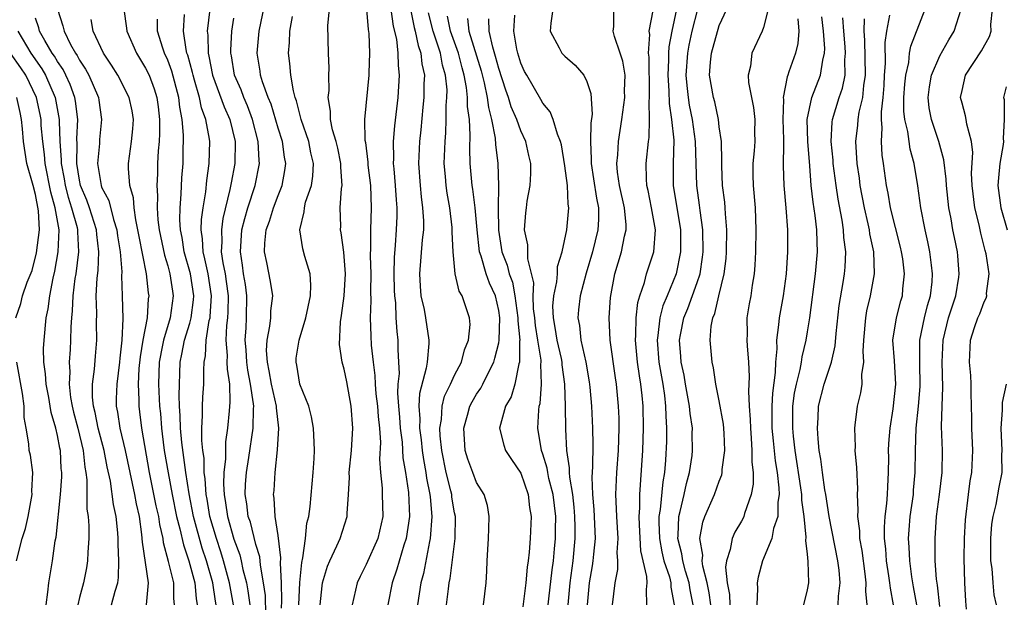
# Model space of a CAD drawing. Units: inches. Extents: x 2616000 to 2619000, y 1482000 to 1485000.
# Drawn here: x 2616154 to 2616243, y 1483119 to 1483172 of the extents above; entities that cross this region are included whole.
import ezdxf

# ---------------------------------------------------------------- set-up
doc = ezdxf.new("R2010")
doc.units = ezdxf.units.IN
doc.header["$MEASUREMENT"] = 0
doc.layers.add('LD26161482_2ft', color=190, linetype='Continuous')

msp = doc.modelspace()

# ---------------------------------------------------------------- linework, layer by layer
at = {"layer": 'LD26161482_2ft'}
for points, elevation in [([(2616186.964, 1483175), (2616187.447, 1483171.447), (2616187.725, 1483170.275), (2616187.86, 1483169), (2616187.881, 1483167.881), (2616187.983, 1483167), (2616187.863, 1483165), (2616187.568, 1483162.432), (2616187.442, 1483161), (2616187.467, 1483159.467), (2616187.45, 1483159), (2616187.482, 1483158.518), (2616187.632, 1483157), (2616187.706, 1483155.706), (2616187.768, 1483155), (2616187.761, 1483154.239), (2616187.701, 1483153), (2616187.609, 1483151.609), (2616187.514, 1483150.486), (2616187.501, 1483149), (2616187.535, 1483147.535), (2616187.555, 1483147), (2616187.634, 1483146.367), (2616187.692, 1483145), (2616187.779, 1483143.779), (2616187.874, 1483143), (2616187.869, 1483142.131), (2616187.934, 1483141), (2616187.967, 1483139.967), (2616187.87, 1483139), (2616187.826, 1483138.174), (2616187.906, 1483137), (2616188.006, 1483136.006), (2616188.078, 1483135), (2616188.242, 1483133.758), (2616188.319, 1483132.318), (2616188.548, 1483131), (2616188.833, 1483129.167), (2616188.927, 1483127), (2616188.611, 1483125), (2616188.415, 1483124.415), (2616187.775, 1483122.225), (2616187.337, 1483121), (2616186.959, 1483119)], 8746), ([(2616177.316, 1483118.684), (2616177.345, 1483119.345), (2616177.299, 1483121), (2616177.211, 1483122.788), (2616177.252, 1483123.252), (2616177, 1483125.296), (2616176.751, 1483127), (2616176.661, 1483128.661), (2616176.601, 1483129), (2616176.637, 1483129.363), (2616176.737, 1483131), (2616176.951, 1483133.049), (2616177.061, 1483135), (2616176.867, 1483136.867), (2616176.869, 1483137), (2616176.421, 1483139), (2616176.209, 1483140.209), (2616176.035, 1483141), (2616175.957, 1483142.043), (2616176.006, 1483143), (2616176.26, 1483144.26), (2616176.335, 1483145), (2616176.357, 1483145.643), (2616176.515, 1483147), (2616176.32, 1483148.32), (2616175.98, 1483150.02), (2616175.766, 1483151), (2616175.789, 1483151.789), (2616175.931, 1483153), (2616176.222, 1483153.778), (2616176.585, 1483155), (2616177, 1483156.099), (2616177.365, 1483157), (2616177.624, 1483158.376), (2616177.712, 1483159), (2616177.589, 1483159.589), (2616177.394, 1483161), (2616177, 1483162.222), (2616176.369, 1483164.369), (2616176.106, 1483165), (2616175.583, 1483166.417), (2616175.42, 1483167), (2616175.377, 1483167.377), (2616175.101, 1483169), (2616175.291, 1483171), (2616175.927, 1483174.073)], 8754), ([(2616157.013, 1483173), (2616157.496, 1483171.496), (2616157.603, 1483171), (2616158.199, 1483169.801), (2616158.643, 1483169), (2616158.789, 1483168.789), (2616159, 1483168.378), (2616159.561, 1483167.561), (2616159.851, 1483167), (2616160.712, 1483165), (2616160.75, 1483164.751), (2616161.011, 1483163), (2616160.824, 1483161.176), (2616160.809, 1483160.809), (2616160.635, 1483159), (2616160.953, 1483157), (2616161, 1483156.872), (2616161.651, 1483155.651), (2616162.077, 1483153.923), (2616162.396, 1483153), (2616162.462, 1483152.462), (2616162.695, 1483151), (2616162.828, 1483149.172), (2616162.809, 1483148.81), (2616162.882, 1483147), (2616162.932, 1483144.932), (2616162.846, 1483143), (2616162.648, 1483141.352), (2616162.62, 1483141), (2616162.372, 1483139), (2616162.338, 1483137.662), (2616162.338, 1483137), (2616162.46, 1483136.46), (2616162.663, 1483135), (2616163.137, 1483133), (2616163.987, 1483129), (2616164.139, 1483128.139), (2616164.397, 1483127), (2616164.629, 1483125.371), (2616164.672, 1483124.672), (2616165.223, 1483121), (2616165.057, 1483119)], 8768), ([(2616163.023, 1483173), (2616163.268, 1483171.268), (2616163.29, 1483171), (2616164.167, 1483169), (2616165, 1483167.652), (2616165.313, 1483167), (2616165.777, 1483165.777), (2616166.02, 1483165), (2616166.138, 1483164.137), (2616166.266, 1483163), (2616166.264, 1483161.736), (2616166.225, 1483161), (2616166.143, 1483160.143), (2616166.087, 1483159), (2616166.072, 1483158.072), (2616166.015, 1483157), (2616166.077, 1483156.077), (2616166.047, 1483155), (2616166.113, 1483153.887), (2616166.222, 1483153), (2616166.695, 1483150.695), (2616167, 1483149.738), (2616167.205, 1483149), (2616167.422, 1483147.422), (2616167.501, 1483147), (2616167.211, 1483145), (2616166.611, 1483143), (2616166.536, 1483142.536), (2616166.232, 1483141), (2616166.171, 1483139), (2616166.266, 1483137), (2616166.332, 1483136.332), (2616166.427, 1483135), (2616166.504, 1483134.504), (2616166.692, 1483133), (2616167.037, 1483130.963), (2616167.399, 1483129), (2616167.807, 1483127), (2616168.107, 1483125.893), (2616168.423, 1483124.423), (2616168.919, 1483123), (2616169.456, 1483121), (2616169.566, 1483119.565), (2616169.662, 1483119)], 8764), ([(2616170.809, 1483173), (2616170.588, 1483171), (2616170.638, 1483170.638), (2616170.657, 1483169), (2616170.733, 1483168.733), (2616171.071, 1483167), (2616172.129, 1483164.129), (2616172.642, 1483163), (2616173.116, 1483161), (2616173.088, 1483159), (2616172.739, 1483157.262), (2616172.638, 1483156.638), (2616171.986, 1483154.014), (2616171.867, 1483153), (2616171.909, 1483151.908), (2616171.859, 1483151), (2616171.996, 1483150.004), (2616172.193, 1483149), (2616172.301, 1483148.301), (2616172.47, 1483147), (2616172.455, 1483145.544), (2616172.42, 1483145), (2616172.329, 1483144.329), (2616172.275, 1483143), (2616172.395, 1483141.605), (2616172.373, 1483141), (2616172.375, 1483140.375), (2616172.591, 1483139), (2616172.636, 1483137.365), (2616172.573, 1483136.573), (2616172.413, 1483135), (2616172.231, 1483133.769), (2616172.247, 1483132.247), (2616172.098, 1483131), (2616172.053, 1483129.947), (2616172.105, 1483129), (2616172.247, 1483128.247), (2616172.417, 1483127), (2616173, 1483124.956), (2616173.53, 1483123.53), (2616173.656, 1483123), (2616173.813, 1483122.187), (2616174.13, 1483121), (2616174.267, 1483120.267), (2616174.429, 1483119)], 8758), ([(2616180.816, 1483119), (2616181, 1483120.717), (2616181.045, 1483121), (2616181.491, 1483122.509), (2616181.698, 1483123), (2616182.341, 1483124.341), (2616182.62, 1483125), (2616183.263, 1483127), (2616183.262, 1483127.262), (2616183.397, 1483129), (2616183.47, 1483130.53), (2616183.456, 1483131), (2616183.661, 1483133), (2616183.785, 1483135), (2616183.616, 1483137), (2616183.221, 1483139.221), (2616183, 1483140.365), (2616182.827, 1483141), (2616182.585, 1483142.585), (2616182.664, 1483144.664), (2616182.763, 1483145.238), (2616182.993, 1483147), (2616183.111, 1483149), (2616182.977, 1483150.977), (2616182.73, 1483152.73), (2616182.669, 1483153), (2616182.677, 1483153.323), (2616182.642, 1483155), (2616182.745, 1483156.745), (2616182.798, 1483157), (2616182.682, 1483158.682), (2616182.699, 1483159), (2616182.407, 1483160.407), (2616182.266, 1483161), (2616181.945, 1483162.054), (2616181.758, 1483163), (2616181.764, 1483163.763), (2616181.555, 1483165), (2616181.623, 1483165.623), (2616181.607, 1483167), (2616181.633, 1483167.633), (2616181.578, 1483169), (2616181.508, 1483171.509), (2616181.67, 1483173)], 8750), ([(2616185.014, 1483173), (2616185.162, 1483171.163), (2616185.218, 1483170.782), (2616185.286, 1483169), (2616185.227, 1483167.227), (2616185.233, 1483167), (2616184.835, 1483163), (2616184.873, 1483161.127), (2616184.915, 1483160.915), (2616185.134, 1483159.135), (2616185.152, 1483158.847), (2616185.37, 1483157), (2616185.445, 1483155), (2616185.379, 1483153), (2616185.387, 1483151.387), (2616185.36, 1483150.64), (2616185.413, 1483149), (2616185.391, 1483147.391), (2616185.416, 1483146.584), (2616185.35, 1483145), (2616185.397, 1483143.397), (2616185.452, 1483142.548), (2616185.618, 1483141), (2616185.787, 1483139.787), (2616185.809, 1483139), (2616185.879, 1483138.121), (2616186.017, 1483137), (2616186.078, 1483136.078), (2616186.203, 1483135), (2616186.286, 1483133.714), (2616186.201, 1483132.201), (2616186.278, 1483131), (2616186.433, 1483129.567), (2616186.449, 1483129), (2616186.49, 1483127), (2616186.031, 1483125), (2616185, 1483122.662), (2616184.438, 1483121.561), (2616184.177, 1483121), (2616183.732, 1483119)], 8748), ([(2616189.018, 1483173), (2616189.342, 1483171.342), (2616189.429, 1483171), (2616189.687, 1483169.687), (2616189.949, 1483169), (2616190.034, 1483168.034), (2616190.267, 1483167), (2616190.227, 1483166.227), (2616190.213, 1483165), (2616190.113, 1483164.113), (2616189.937, 1483162.063), (2616189.824, 1483161), (2616189.742, 1483159), (2616189.876, 1483157), (2616189.968, 1483155.968), (2616190.104, 1483155), (2616190.179, 1483153.821), (2616190.171, 1483153), (2616190.07, 1483152.07), (2616189.828, 1483149), (2616189.88, 1483147.88), (2616189.958, 1483147), (2616190.236, 1483145.764), (2616190.369, 1483145), (2616190.675, 1483143), (2616190.673, 1483142.673), (2616190.514, 1483141), (2616190.436, 1483140.436), (2616189.835, 1483138.165), (2616189.775, 1483137), (2616189.867, 1483135.868), (2616189.829, 1483135), (2616189.966, 1483133.966), (2616190.065, 1483133), (2616190.18, 1483132.18), (2616190.402, 1483131), (2616190.471, 1483130.471), (2616190.768, 1483129), (2616190.776, 1483128.776), (2616190.95, 1483127), (2616190.802, 1483125), (2616190.735, 1483124.735), (2616190.175, 1483121.825), (2616189.943, 1483121), (2616189.634, 1483119)], 8744), ([(2616192.279, 1483119), (2616192.442, 1483120.442), (2616192.524, 1483121), (2616192.611, 1483121.39), (2616193.042, 1483125), (2616193.073, 1483127), (2616193, 1483127.346), (2616192.768, 1483128.768), (2616192.745, 1483129), (2616192.677, 1483129.324), (2616192.243, 1483131), (2616191.834, 1483133), (2616191.688, 1483134.312), (2616191.655, 1483135), (2616191.804, 1483135.805), (2616191.873, 1483137), (2616192.1, 1483137.9), (2616192.639, 1483139), (2616193, 1483139.803), (2616193.62, 1483141), (2616193.895, 1483142.105), (2616194.258, 1483143), (2616194.401, 1483144.401), (2616194.363, 1483145), (2616193.695, 1483147), (2616193.422, 1483147.422), (2616193.045, 1483149), (2616192.862, 1483151), (2616192.783, 1483152.783), (2616192.798, 1483153), (2616192.783, 1483153.217), (2616192.571, 1483155), (2616192.328, 1483156.328), (2616192.235, 1483157), (2616192.179, 1483157.821), (2616192.072, 1483159), (2616192.139, 1483161), (2616192.204, 1483161.796), (2616192.251, 1483163), (2616192.25, 1483164.25), (2616192.309, 1483165), (2616192.317, 1483165.683), (2616192.188, 1483167), (2616191.917, 1483167.917), (2616191.731, 1483169), (2616191.071, 1483171), (2616190.653, 1483172.653)], 8742), ([(2616201.904, 1483173), (2616201.72, 1483171.72), (2616201.672, 1483171), (2616202.498, 1483169.502), (2616202.735, 1483169), (2616203, 1483168.72), (2616203.92, 1483167.92), (2616204.733, 1483167), (2616205, 1483166.443), (2616205.355, 1483165.355), (2616205.466, 1483163.466), (2616205.352, 1483162.648), (2616205.328, 1483161), (2616205.392, 1483159.392), (2616205.374, 1483159), (2616205.604, 1483157.604), (2616205.863, 1483155.863), (2616206.051, 1483155), (2616206.061, 1483153.939), (2616206.003, 1483153), (2616205.491, 1483151), (2616204.931, 1483149.069), (2616204.396, 1483147), (2616204.246, 1483145.754), (2616204.173, 1483145), (2616204.324, 1483144.324), (2616204.461, 1483143), (2616204.908, 1483141), (2616205.21, 1483139.21), (2616205.267, 1483138.733), (2616205.42, 1483137), (2616205.517, 1483135), (2616205.524, 1483133.524), (2616205.492, 1483131.492), (2616205.43, 1483130.57), (2616205.5, 1483129), (2616205.633, 1483127.633), (2616205.744, 1483125), (2616205.582, 1483123.582), (2616205.541, 1483123), (2616205.476, 1483122.523), (2616205.198, 1483121), (2616205.024, 1483119)], 8732), ([(2616207.316, 1483119), (2616207.56, 1483121), (2616207.794, 1483122.206), (2616207.787, 1483123), (2616207.728, 1483123.728), (2616207.82, 1483125), (2616207.697, 1483127), (2616207.694, 1483127.694), (2616207.609, 1483129), (2616207.715, 1483131), (2616207.872, 1483133), (2616207.929, 1483135), (2616207.917, 1483135.917), (2616207.867, 1483137), (2616207.675, 1483139), (2616207.578, 1483139.578), (2616207.106, 1483143), (2616207.018, 1483145), (2616207.145, 1483146.855), (2616207.524, 1483149), (2616208.128, 1483151), (2616208.403, 1483152.403), (2616208.557, 1483153), (2616208.552, 1483153.448), (2616208.401, 1483155), (2616207.961, 1483157), (2616207.778, 1483158.222), (2616207.716, 1483159), (2616207.799, 1483159.799), (2616207.863, 1483161), (2616208.172, 1483163), (2616208.429, 1483165), (2616208.407, 1483165.593), (2616208.455, 1483167), (2616208.266, 1483168.266), (2616208.023, 1483169), (2616207.491, 1483170.509), (2616207.387, 1483171), (2616207.435, 1483171.435), (2616207.424, 1483173)], 8730), ([(2616210.437, 1483119), (2616210.388, 1483120.388), (2616210.448, 1483121), (2616210.443, 1483121.557), (2616209.888, 1483123.888), (2616209.752, 1483126.248), (2616209.721, 1483127), (2616209.789, 1483127.789), (2616209.785, 1483129), (2616209.869, 1483129.869), (2616210.054, 1483133), (2616210.124, 1483135), (2616210.099, 1483137), (2616210.012, 1483137.988), (2616209.897, 1483139), (2616209.758, 1483139.758), (2616209.588, 1483141), (2616209.394, 1483143), (2616209.44, 1483143.439), (2616209.462, 1483145), (2616209.61, 1483146.39), (2616209.8, 1483147), (2616210.227, 1483148.227), (2616210.41, 1483149), (2616211.064, 1483151), (2616211.202, 1483153), (2616210.861, 1483155), (2616210.545, 1483156.545), (2616210.436, 1483157), (2616210.387, 1483157.613), (2616210.371, 1483159), (2616210.587, 1483161), (2616210.643, 1483161.357), (2616210.682, 1483163), (2616210.629, 1483164.629), (2616210.667, 1483165), (2616210.675, 1483165.325), (2616210.634, 1483168.634), (2616210.592, 1483169), (2616210.69, 1483170.69), (2616210.648, 1483171), (2616211, 1483172.861)], 8728), ([(2616213.119, 1483173), (2616212.685, 1483171), (2616212.424, 1483169.576), (2616212.398, 1483169), (2616212.402, 1483168.402), (2616212.325, 1483167), (2616212.418, 1483165.582), (2616212.44, 1483164.44), (2616212.68, 1483163), (2616212.87, 1483161.13), (2616212.803, 1483159), (2616212.812, 1483157), (2616213.472, 1483153), (2616213.491, 1483151), (2616213.09, 1483149), (2616212.265, 1483147), (2616211.885, 1483146.116), (2616211.599, 1483145), (2616211.426, 1483143.426), (2616211.353, 1483143), (2616211.526, 1483141), (2616211.876, 1483139), (2616212.024, 1483137.976), (2616212.132, 1483137), (2616212.143, 1483136.142), (2616212.214, 1483135), (2616212.202, 1483133.798), (2616212.123, 1483132.123), (2616212.025, 1483131), (2616211.866, 1483130.134), (2616211.64, 1483127.64), (2616211.528, 1483127), (2616211.518, 1483126.482), (2616211.572, 1483125), (2616211.793, 1483123.793), (2616211.983, 1483123), (2616212.472, 1483121.528), (2616212.592, 1483121), (2616212.6, 1483120.6), (2616212.913, 1483119)], 8726), ([(2616214.64, 1483119), (2616214.363, 1483120.363), (2616214.277, 1483121), (2616213.95, 1483122.05), (2616213.688, 1483123), (2616213.615, 1483123.616), (2616213.246, 1483125), (2616213.283, 1483125.283), (2616213.323, 1483127), (2616213.454, 1483127.454), (2616213.814, 1483129), (2616214.015, 1483129.985), (2616214.311, 1483131), (2616214.533, 1483132.533), (2616214.584, 1483133), (2616214.553, 1483134.553), (2616214.558, 1483135), (2616214.354, 1483136.354), (2616214.309, 1483137), (2616213.943, 1483139), (2616213.811, 1483139.811), (2616213.542, 1483141), (2616213.514, 1483141.514), (2616213.388, 1483143), (2616213.471, 1483143.471), (2616213.789, 1483145), (2616214.152, 1483145.848), (2616215, 1483148.228), (2616215.253, 1483149), (2616215.488, 1483150.512), (2616215.533, 1483151), (2616215.502, 1483153), (2616215.259, 1483154.741), (2616215.217, 1483155.217), (2616214.957, 1483157), (2616214.851, 1483161), (2616214.571, 1483163), (2616214.301, 1483164.301), (2616214.193, 1483165), (2616214.076, 1483166.076), (2616214.01, 1483167), (2616214.142, 1483169), (2616214.265, 1483169.736), (2616214.546, 1483171), (2616215.04, 1483173)], 8724), ([(2616216.23, 1483119), (2616216.081, 1483120.081), (2616215.902, 1483121), (2616215.501, 1483122.499), (2616215.454, 1483123), (2616215.505, 1483123.505), (2616215.225, 1483125), (2616215.495, 1483126.505), (2616215.691, 1483127), (2616216.571, 1483129), (2616217, 1483130.215), (2616217.22, 1483130.78), (2616217.262, 1483131), (2616217.269, 1483131.269), (2616217.51, 1483133), (2616217.449, 1483134.551), (2616217.385, 1483135.386), (2616217, 1483137.48), (2616216.684, 1483139), (2616216.484, 1483140.484), (2616216.356, 1483141), (2616216.184, 1483143), (2616216.264, 1483144.264), (2616216.417, 1483145), (2616216.601, 1483145.399), (2616216.949, 1483147), (2616217.453, 1483149), (2616217.615, 1483150.385), (2616217.652, 1483151), (2616217.67, 1483153), (2616217.549, 1483154.451), (2616217.531, 1483155), (2616217.49, 1483155.49), (2616217.301, 1483157), (2616217.218, 1483158.782), (2616217.227, 1483159.227), (2616217.188, 1483161), (2616217, 1483162.333), (2616216.922, 1483163), (2616216.582, 1483164.582), (2616216.461, 1483165), (2616216.123, 1483167), (2616216.198, 1483168.198), (2616216.28, 1483169), (2616217, 1483171.517), (2616217.674, 1483173)], 8722), ([(2616221.423, 1483173), (2616221, 1483171.339), (2616220.875, 1483171), (2616219.947, 1483169), (2616219.821, 1483167.821), (2616219.627, 1483167), (2616219.66, 1483166.34), (2616220.088, 1483164.088), (2616220.208, 1483163), (2616220.195, 1483161.805), (2616220.21, 1483161), (2616220.157, 1483160.157), (2616220.05, 1483159), (2616220.045, 1483157.955), (2616220.062, 1483157), (2616220.24, 1483155), (2616220.316, 1483153), (2616220.277, 1483151), (2616220.224, 1483149.776), (2616220.167, 1483149), (2616219.989, 1483147.989), (2616219.843, 1483147), (2616219.709, 1483146.291), (2616219.509, 1483145), (2616219.535, 1483143.535), (2616219.507, 1483143), (2616219.518, 1483142.482), (2616219.64, 1483141), (2616219.705, 1483139.705), (2616219.684, 1483139), (2616219.645, 1483138.355), (2616219.713, 1483137), (2616219.801, 1483135.801), (2616219.814, 1483135), (2616219.902, 1483134.098), (2616219.96, 1483133), (2616219.941, 1483131.941), (2616220.059, 1483131), (2616220.066, 1483129.934), (2616219.896, 1483129), (2616219.289, 1483127.289), (2616219.217, 1483127), (2616219.151, 1483126.849), (2616219, 1483126.579), (2616218.421, 1483125.579), (2616218.171, 1483125), (2616217.999, 1483123.999), (2616217.655, 1483123), (2616217.574, 1483122.426), (2616217.715, 1483121), (2616217.921, 1483119.921), (2616217.968, 1483119)], 8720), ([(2616234.912, 1483119), (2616234.614, 1483120.614), (2616234.465, 1483121.535), (2616234.268, 1483123), (2616234.221, 1483124.221), (2616234.16, 1483125), (2616234.21, 1483125.79), (2616234.313, 1483127), (2616234.59, 1483129), (2616234.611, 1483129.389), (2616234.756, 1483131), (2616234.778, 1483133), (2616234.839, 1483135), (2616235.042, 1483137), (2616235.2, 1483138.8), (2616235.17, 1483141), (2616235.184, 1483143), (2616235.59, 1483145), (2616235.87, 1483146.13), (2616236.15, 1483147), (2616236.29, 1483148.29), (2616236.335, 1483149), (2616236.22, 1483149.78), (2616236.077, 1483151), (2616235.901, 1483151.901), (2616235.653, 1483153), (2616235.267, 1483155), (2616234.993, 1483156.993), (2616234.675, 1483159), (2616234.304, 1483160.304), (2616234.197, 1483161), (2616234.08, 1483161.92), (2616233.811, 1483163), (2616233.736, 1483163.736), (2616233.736, 1483165), (2616233.808, 1483166.192), (2616233.894, 1483167), (2616234.169, 1483168.169), (2616234.255, 1483169), (2616234.361, 1483169.638), (2616235.656, 1483173)], 8708), ([(2616237, 1483118.837), (2616236.775, 1483120.775), (2616236.687, 1483121.313), (2616236.575, 1483123), (2616236.572, 1483124.573), (2616236.553, 1483125), (2616236.702, 1483127), (2616236.968, 1483129), (2616237.21, 1483131), (2616237.243, 1483133), (2616237.154, 1483135.155), (2616237.192, 1483137), (2616237.266, 1483138.734), (2616237.202, 1483141), (2616237.279, 1483143), (2616237.79, 1483145), (2616238.076, 1483145.924), (2616238.442, 1483147), (2616238.715, 1483148.715), (2616238.747, 1483149), (2616238.625, 1483150.625), (2616238.581, 1483151), (2616238.308, 1483152.308), (2616238.176, 1483153), (2616238.013, 1483153.987), (2616237.811, 1483155), (2616237.59, 1483157), (2616237.569, 1483157.569), (2616237.349, 1483159.349), (2616236.888, 1483161), (2616236.22, 1483163), (2616236.037, 1483164.037), (2616235.926, 1483165), (2616236.047, 1483165.953), (2616236.239, 1483167), (2616237, 1483168.766), (2616237.794, 1483170.206), (2616238.276, 1483171), (2616238.937, 1483173)], 8706), ([(2616239.404, 1483118.596), (2616239.339, 1483119.339), (2616239.249, 1483121), (2616239.209, 1483123.208), (2616239.236, 1483125), (2616239.307, 1483126.693), (2616239.584, 1483129), (2616239.752, 1483130.248), (2616239.885, 1483131), (2616239.969, 1483133), (2616239.881, 1483135), (2616239.893, 1483135.892), (2616239.828, 1483138.172), (2616239.838, 1483139), (2616239.794, 1483139.793), (2616239.684, 1483141), (2616239.762, 1483143), (2616240.129, 1483144.128), (2616240.434, 1483145), (2616240.614, 1483145.386), (2616241, 1483146.477), (2616241.202, 1483146.798), (2616241.258, 1483147), (2616241.23, 1483147.23), (2616241.471, 1483149), (2616241.197, 1483150.803), (2616241.106, 1483151.106), (2616240.698, 1483152.699), (2616240.542, 1483153.458), (2616240.154, 1483155), (2616239.917, 1483157), (2616239.876, 1483158.124), (2616239.992, 1483159.992), (2616239.87, 1483161), (2616239.431, 1483162.569), (2616239.379, 1483163), (2616239.321, 1483163.322), (2616239, 1483164.465), (2616238.876, 1483165), (2616239, 1483165.621), (2616239.322, 1483167), (2616240.774, 1483169.226), (2616241.492, 1483170.508), (2616241.646, 1483171), (2616241.61, 1483171.61), (2616241.758, 1483173)], 8704), ([(2616161.917, 1483119), (2616162.232, 1483120.232), (2616162.464, 1483121), (2616162.539, 1483121.461), (2616162.553, 1483123), (2616162.493, 1483124.493), (2616162.508, 1483125), (2616162.469, 1483125.531), (2616162.321, 1483127), (2616162.079, 1483128.079), (2616161.8, 1483130.2), (2616161.508, 1483131.508), (2616161.237, 1483133), (2616160.707, 1483135), (2616160.427, 1483136.427), (2616160.273, 1483137), (2616160.186, 1483137.813), (2616160.186, 1483139), (2616160.369, 1483140.369), (2616160.448, 1483141.552), (2616160.579, 1483143), (2616160.547, 1483144.547), (2616160.571, 1483145.43), (2616160.525, 1483147), (2616160.606, 1483148.606), (2616160.696, 1483149.304), (2616160.769, 1483151), (2616160.578, 1483152.577), (2616160.554, 1483153), (2616159.907, 1483155), (2616159.671, 1483155.671), (2616159.104, 1483157), (2616159, 1483157.497), (2616158.759, 1483159), (2616158.795, 1483160.795), (2616158.77, 1483161.23), (2616158.848, 1483163), (2616158.651, 1483164.651), (2616158.586, 1483165), (2616158.164, 1483166.164), (2616157.775, 1483167), (2616157.512, 1483167.512), (2616157, 1483168.252), (2616156.727, 1483168.727), (2616156.533, 1483169), (2616155.86, 1483170.14), (2616155.387, 1483171), (2616155.308, 1483171.307), (2616155, 1483172.184)], 8770), ([(2616167.615, 1483119), (2616167.558, 1483119.558), (2616167.54, 1483121), (2616167.084, 1483122.916), (2616166.619, 1483124.619), (2616166.572, 1483125), (2616166.27, 1483126.27), (2616166.179, 1483127), (2616165.964, 1483127.964), (2616165.355, 1483131), (2616164.644, 1483135), (2616164.48, 1483136.48), (2616164.405, 1483137), (2616164.419, 1483137.581), (2616164.356, 1483139), (2616164.42, 1483140.42), (2616164.524, 1483141.476), (2616164.782, 1483143), (2616165.159, 1483145), (2616165.267, 1483146.733), (2616165.312, 1483147), (2616165.267, 1483147.267), (2616165.09, 1483149), (2616164.398, 1483152.398), (2616164.303, 1483153), (2616164.098, 1483153.902), (2616163.948, 1483155), (2616163.891, 1483155.891), (2616163.577, 1483157), (2616163.44, 1483158.56), (2616163.449, 1483159), (2616163.729, 1483161), (2616163.844, 1483162.157), (2616163.897, 1483163), (2616163.766, 1483163.765), (2616163.5, 1483165), (2616162.472, 1483167), (2616161.913, 1483167.913), (2616161.185, 1483169), (2616160.233, 1483171), (2616160.045, 1483172.045)], 8766), ([(2616171.398, 1483119), (2616171.334, 1483119.334), (2616171.095, 1483121), (2616170.513, 1483123), (2616170.13, 1483124.13), (2616169.346, 1483127), (2616168.942, 1483129.058), (2616168.65, 1483131), (2616168.282, 1483133.718), (2616168.157, 1483135), (2616168.14, 1483136.14), (2616168.076, 1483137), (2616168.025, 1483137.975), (2616168.127, 1483141), (2616168.291, 1483141.709), (2616168.523, 1483143), (2616169, 1483144.544), (2616169.124, 1483145), (2616169.348, 1483146.652), (2616169.371, 1483147), (2616169.062, 1483149), (2616168.485, 1483151), (2616168.296, 1483152.296), (2616168.148, 1483153), (2616168.097, 1483153.903), (2616168.122, 1483155), (2616168.23, 1483156.23), (2616168.291, 1483157.709), (2616168.394, 1483159), (2616168.411, 1483160.411), (2616168.439, 1483161), (2616168.44, 1483161.56), (2616168.315, 1483163), (2616168.099, 1483164.099), (2616168.011, 1483165), (2616167.374, 1483167.374), (2616167, 1483168.361), (2616166.708, 1483169), (2616166.552, 1483169.448), (2616166.078, 1483171), (2616166.074, 1483172.074)], 8762), ([(2616172.965, 1483119), (2616172.651, 1483120.651), (2616172.601, 1483121), (2616172.06, 1483123), (2616171.814, 1483123.814), (2616171.415, 1483125), (2616170.827, 1483127), (2616170.566, 1483128.566), (2616170.479, 1483129), (2616170.408, 1483130.408), (2616170.316, 1483131), (2616170.298, 1483132.298), (2616170.191, 1483133), (2616170.093, 1483133.907), (2616170.089, 1483135), (2616170.16, 1483136.16), (2616170.143, 1483137), (2616170.17, 1483137.83), (2616170.264, 1483139), (2616170.26, 1483140.26), (2616170.299, 1483141), (2616170.422, 1483141.578), (2616170.472, 1483143), (2616170.77, 1483144.77), (2616170.833, 1483145), (2616170.853, 1483145.147), (2616170.977, 1483147), (2616170.655, 1483149), (2616170.373, 1483150.373), (2616170.204, 1483151), (2616170.163, 1483152.163), (2616170.039, 1483153), (2616170.058, 1483153.942), (2616170.201, 1483155), (2616170.442, 1483156.442), (2616170.531, 1483157.469), (2616170.766, 1483159), (2616170.817, 1483161), (2616170.795, 1483161.205), (2616170.451, 1483163), (2616170.048, 1483164.048), (2616169.873, 1483165), (2616169.435, 1483166.565), (2616169.294, 1483167), (2616169.247, 1483167.247), (2616168.81, 1483168.81), (2616168.738, 1483169), (2616168.657, 1483169.343), (2616168.419, 1483171), (2616168.523, 1483172.523)], 8760), ([(2616175.899, 1483118.101), (2616175.851, 1483119.851), (2616175.692, 1483121), (2616175.402, 1483122.598), (2616175.348, 1483123.348), (2616175, 1483124.477), (2616174.49, 1483126.49), (2616174.304, 1483127), (2616174.162, 1483128.162), (2616174.008, 1483129), (2616174.056, 1483129.944), (2616174.134, 1483131), (2616174.351, 1483132.351), (2616174.739, 1483135), (2616174.775, 1483136.775), (2616174.795, 1483137), (2616174.789, 1483137.211), (2616174.514, 1483139), (2616174.258, 1483140.258), (2616174.171, 1483141), (2616174.1, 1483142.1), (2616174.023, 1483143), (2616174.099, 1483144.099), (2616174.137, 1483145), (2616174.175, 1483147), (2616174.04, 1483148.04), (2616173.883, 1483149), (2616173.784, 1483149.784), (2616173.586, 1483151), (2616173.732, 1483153), (2616173.976, 1483154.024), (2616174.273, 1483155), (2616174.921, 1483157), (2616175.318, 1483159), (2616175.279, 1483159.28), (2616175.196, 1483161), (2616174.693, 1483163), (2616174.237, 1483164.237), (2616173.899, 1483165), (2616173.668, 1483165.668), (2616173.064, 1483167), (2616172.771, 1483168.771), (2616172.719, 1483169), (2616172.715, 1483169.285), (2616172.823, 1483171), (2616173, 1483172.193)], 8756), ([(2616178.87, 1483119), (2616178.977, 1483121.023), (2616179.151, 1483122.849), (2616179.257, 1483123.257), (2616179.474, 1483125), (2616179.611, 1483126.389), (2616179.788, 1483127), (2616179.924, 1483127.924), (2616180.189, 1483131), (2616180.272, 1483132.272), (2616180.297, 1483133), (2616180.26, 1483133.741), (2616180.224, 1483135), (2616180.036, 1483136.036), (2616179.792, 1483137), (2616178.984, 1483139), (2616178.713, 1483140.713), (2616178.631, 1483141), (2616178.656, 1483141.344), (2616178.9, 1483143), (2616179.53, 1483145), (2616179.935, 1483147), (2616179.984, 1483147.984), (2616179.899, 1483149), (2616179.431, 1483150.569), (2616179.26, 1483151.26), (2616178.983, 1483152.984), (2616179.377, 1483154.623), (2616179.385, 1483155), (2616179.503, 1483155.503), (2616180.019, 1483157), (2616180.15, 1483157.85), (2616180.213, 1483159), (2616179.983, 1483159.983), (2616179.777, 1483161), (2616179.09, 1483163), (2616178.682, 1483164.682), (2616178.566, 1483165), (2616178.401, 1483165.599), (2616178.174, 1483167), (2616178.081, 1483168.081), (2616177.956, 1483169), (2616178.042, 1483169.958), (2616178.075, 1483171), (2616178.316, 1483172.316)], 8752), ([(2616195.627, 1483119), (2616195.863, 1483121), (2616195.936, 1483122.064), (2616195.953, 1483123), (2616196.006, 1483124.006), (2616196.086, 1483125), (2616196.095, 1483125.905), (2616196.15, 1483127), (2616195.988, 1483127.988), (2616195.677, 1483129), (2616195, 1483130.085), (2616194.644, 1483131), (2616194.205, 1483132.205), (2616193.968, 1483133), (2616193.829, 1483135), (2616194.176, 1483136.176), (2616194.388, 1483137), (2616194.59, 1483137.41), (2616195, 1483138.093), (2616195.371, 1483138.629), (2616195.563, 1483139), (2616196.063, 1483140.063), (2616196.548, 1483141), (2616196.657, 1483141.343), (2616197, 1483142.746), (2616197.045, 1483143), (2616197.101, 1483145), (2616197, 1483145.681), (2616196.706, 1483147), (2616196.157, 1483148.157), (2616195.862, 1483149), (2616195.408, 1483150.592), (2616195.26, 1483151), (2616195.038, 1483153), (2616194.877, 1483155), (2616194.667, 1483156.667), (2616194.61, 1483157), (2616194.423, 1483159), (2616194.379, 1483160.379), (2616194.417, 1483161.583), (2616194.343, 1483163), (2616194.186, 1483164.186), (2616194.185, 1483165), (2616194.097, 1483165.903), (2616193.887, 1483167), (2616193.687, 1483167.687), (2616193.351, 1483169), (2616192.637, 1483171), (2616192.358, 1483172.358)], 8740), ([(2616194.161, 1483172.161), (2616194.297, 1483171), (2616195.406, 1483167.406), (2616195.688, 1483166.312), (2616195.963, 1483165), (2616196.069, 1483164.069), (2616196.363, 1483163), (2616196.691, 1483161.309), (2616196.719, 1483160.719), (2616196.915, 1483159), (2616196.973, 1483156.973), (2616196.953, 1483155), (2616196.974, 1483152.974), (2616197.3, 1483151), (2616197.779, 1483149.779), (2616197.962, 1483149), (2616198.243, 1483148.243), (2616198.479, 1483147), (2616198.75, 1483145), (2616198.742, 1483144.742), (2616198.918, 1483143), (2616198.901, 1483142.901), (2616198.896, 1483141), (2616198.84, 1483140.84), (2616198.463, 1483139), (2616198.139, 1483137.861), (2616197.632, 1483137), (2616197.073, 1483135), (2616197.466, 1483133.466), (2616197.618, 1483133), (2616198.157, 1483132.157), (2616199, 1483130.937), (2616199.682, 1483129), (2616199.809, 1483127.809), (2616199.95, 1483127), (2616199.852, 1483125), (2616199.76, 1483123.759), (2616199.67, 1483123), (2616199.575, 1483122.425), (2616199.473, 1483121), (2616199.184, 1483118.816)], 8738), ([(2616201.493, 1483119), (2616201.55, 1483119.55), (2616201.844, 1483122.157), (2616201.964, 1483123), (2616202.069, 1483124.069), (2616202.144, 1483125), (2616202.166, 1483125.834), (2616202.168, 1483127), (2616201.936, 1483129), (2616201.56, 1483130.44), (2616201.449, 1483131), (2616201.394, 1483131.394), (2616201, 1483132.653), (2616200.867, 1483133), (2616200.539, 1483135), (2616200.636, 1483136.636), (2616200.679, 1483137), (2616200.75, 1483137.25), (2616200.886, 1483139), (2616200.81, 1483140.81), (2616200.837, 1483141), (2616200.837, 1483141.163), (2616200.549, 1483143), (2616200.324, 1483144.324), (2616200.269, 1483145), (2616200.171, 1483145.829), (2616200.129, 1483147), (2616200.184, 1483148.184), (2616199.631, 1483150.369), (2616199.636, 1483151.636), (2616199.341, 1483153), (2616199.457, 1483154.543), (2616199.508, 1483155), (2616199.589, 1483155.589), (2616199.849, 1483157), (2616199.913, 1483158.087), (2616199.904, 1483159), (2616199.728, 1483159.728), (2616199.456, 1483161), (2616199, 1483161.968), (2616198.634, 1483163), (2616198.146, 1483164.146), (2616197.892, 1483165), (2616197.653, 1483165.653), (2616197, 1483167.625), (2616196.717, 1483168.717), (2616196.459, 1483169.541), (2616196.144, 1483171), (2616196.123, 1483172.123)], 8736), ([(2616203.297, 1483119), (2616203.319, 1483119.319), (2616203.477, 1483121), (2616203.742, 1483123), (2616203.928, 1483125), (2616203.929, 1483126.071), (2616203.907, 1483127), (2616203.84, 1483127.84), (2616203.71, 1483129), (2616203.442, 1483130.557), (2616203.424, 1483131), (2616203.428, 1483131.429), (2616203.171, 1483133), (2616203.077, 1483134.922), (2616203.07, 1483137), (2616203.006, 1483139), (2616202.753, 1483140.753), (2616202.744, 1483141), (2616202.686, 1483141.314), (2616202.305, 1483143), (2616202.131, 1483144.131), (2616201.96, 1483145), (2616201.916, 1483146.084), (2616201.987, 1483147), (2616202.281, 1483148.28), (2616202.332, 1483149), (2616202.34, 1483149.66), (2616202.758, 1483151), (2616203.18, 1483153), (2616203.373, 1483155), (2616203.309, 1483155.309), (2616203.226, 1483157), (2616203, 1483158.801), (2616202.69, 1483160.69), (2616202.618, 1483161), (2616202.323, 1483161.677), (2616201.942, 1483163), (2616201.679, 1483163.679), (2616201, 1483164.471), (2616200.817, 1483164.817), (2616199.541, 1483167), (2616199.354, 1483167.354), (2616199, 1483168.106), (2616198.728, 1483169), (2616198.641, 1483169.359), (2616198.363, 1483171), (2616198.451, 1483172.451)], 8734), ([(2616224.11, 1483172.11), (2616224.196, 1483171), (2616224.124, 1483169.876), (2616223.901, 1483169), (2616223.317, 1483167.317), (2616223.203, 1483167), (2616223.138, 1483166.862), (2616222.791, 1483165), (2616222.809, 1483164.809), (2616222.772, 1483163), (2616222.828, 1483161.172), (2616222.812, 1483160.812), (2616222.802, 1483158.803), (2616222.836, 1483157), (2616223.025, 1483154.975), (2616223.186, 1483153), (2616223.191, 1483151), (2616223.057, 1483149), (2616222.783, 1483147), (2616222.414, 1483145), (2616222.38, 1483144.38), (2616222.192, 1483143), (2616222.208, 1483142.208), (2616222.081, 1483141), (2616222.054, 1483140.054), (2616221.808, 1483138.192), (2616221.752, 1483137), (2616221.77, 1483135), (2616221.869, 1483133.869), (2616222.056, 1483132.056), (2616222.233, 1483131), (2616222.411, 1483129.589), (2616222.415, 1483129), (2616222.296, 1483128.296), (2616222.302, 1483127), (2616221.921, 1483125.921), (2616221.752, 1483125), (2616220.901, 1483123), (2616220.508, 1483121.493), (2616220.419, 1483121), (2616220.469, 1483120.469), (2616220.389, 1483119)], 8718), ([(2616224.652, 1483119), (2616225, 1483120.351), (2616225.117, 1483121), (2616225.062, 1483122.938), (2616225, 1483123.585), (2616224.837, 1483124.837), (2616224.882, 1483125.118), (2616224.698, 1483127), (2616224.475, 1483128.474), (2616224.473, 1483129), (2616224.398, 1483129.602), (2616223.867, 1483133), (2616223.721, 1483134.279), (2616223.661, 1483135), (2616223.678, 1483137), (2616223.826, 1483138.174), (2616223.985, 1483139), (2616224.338, 1483140.338), (2616224.451, 1483141), (2616224.507, 1483141.493), (2616224.88, 1483143), (2616225, 1483143.741), (2616225.194, 1483145), (2616225.712, 1483149), (2616225.906, 1483151), (2616225.866, 1483151.866), (2616225.852, 1483153), (2616225.695, 1483154.305), (2616225.5, 1483155.5), (2616225.341, 1483157), (2616225.207, 1483158.793), (2616225.011, 1483161), (2616224.963, 1483163), (2616225.383, 1483165), (2616226.17, 1483167), (2616226.381, 1483168.381), (2616226.541, 1483169), (2616226.564, 1483169.436), (2616226.452, 1483171), (2616226.3, 1483172.3)], 8716), ([(2616227.764, 1483119), (2616227.791, 1483119.791), (2616227.945, 1483121), (2616227.851, 1483122.149), (2616227.759, 1483123), (2616226.946, 1483127), (2616226.652, 1483129), (2616226.569, 1483129.432), (2616226.35, 1483131), (2616226.213, 1483132.213), (2616226.064, 1483133), (2616225.953, 1483134.047), (2616225.894, 1483135), (2616225.952, 1483135.952), (2616225.985, 1483137), (2616226.492, 1483139), (2616227.17, 1483141), (2616227.51, 1483142.49), (2616227.591, 1483143.591), (2616227.877, 1483146.123), (2616228.232, 1483148.231), (2616228.337, 1483149), (2616228.396, 1483149.604), (2616228.459, 1483151), (2616228.3, 1483152.301), (2616228.272, 1483153), (2616228.138, 1483153.862), (2616227.766, 1483155.766), (2616227.583, 1483157), (2616227.327, 1483159), (2616227.31, 1483159.31), (2616227.138, 1483161), (2616227.239, 1483162.761), (2616227.268, 1483163), (2616227.874, 1483165), (2616228.166, 1483165.834), (2616228.397, 1483167), (2616228.387, 1483168.387), (2616228.451, 1483169), (2616228.414, 1483169.586), (2616228.275, 1483171), (2616228.195, 1483172.195)], 8714), ([(2616230.121, 1483172.12), (2616230.088, 1483171), (2616230.175, 1483170.175), (2616230.23, 1483167), (2616230.071, 1483166.071), (2616229.978, 1483165), (2616229.653, 1483163.653), (2616229.556, 1483163), (2616229.53, 1483162.47), (2616229.353, 1483161), (2616229.476, 1483159), (2616229.671, 1483157.671), (2616229.746, 1483157), (2616230.121, 1483155), (2616230.474, 1483153.526), (2616230.583, 1483153), (2616230.625, 1483152.625), (2616230.965, 1483151), (2616231.03, 1483149), (2616230.679, 1483147), (2616230.353, 1483145.647), (2616230.241, 1483145), (2616230.067, 1483143), (2616230.004, 1483142.004), (2616230.071, 1483141), (2616229.885, 1483139.886), (2616229.907, 1483139), (2616229.8, 1483138.2), (2616229.491, 1483137), (2616229.298, 1483135.298), (2616229.25, 1483135), (2616229.315, 1483133.315), (2616229.299, 1483133), (2616229.437, 1483131.437), (2616229.519, 1483129.519), (2616229.504, 1483129), (2616229.566, 1483127.566), (2616229.522, 1483127), (2616229.709, 1483125.709), (2616229.714, 1483125), (2616229.92, 1483123.919), (2616230.187, 1483121.813), (2616230.271, 1483121), (2616230.249, 1483120.249), (2616230.383, 1483119)], 8712), ([(2616232.804, 1483119), (2616232.507, 1483120.508), (2616232.463, 1483121), (2616232.382, 1483121.618), (2616232.163, 1483123), (2616232.083, 1483124.083), (2616231.974, 1483125), (2616231.968, 1483126.032), (2616232.033, 1483127), (2616232.185, 1483128.185), (2616232.244, 1483129), (2616232.262, 1483129.738), (2616232.339, 1483131), (2616232.354, 1483132.354), (2616232.343, 1483133), (2616232.368, 1483133.632), (2616232.479, 1483135), (2616232.764, 1483136.764), (2616233.009, 1483139), (2616232.88, 1483141.12), (2616232.745, 1483143), (2616233.049, 1483145), (2616233.455, 1483146.545), (2616233.599, 1483147), (2616233.645, 1483147.645), (2616233.791, 1483149), (2616233.625, 1483150.375), (2616233.528, 1483151), (2616233.431, 1483151.431), (2616232.519, 1483155), (2616232.302, 1483156.302), (2616232.151, 1483157), (2616231.897, 1483159), (2616231.774, 1483159.774), (2616231.698, 1483161), (2616231.766, 1483162.234), (2616231.688, 1483163), (2616231.688, 1483163.688), (2616231.851, 1483165), (2616231.938, 1483166.062), (2616231.988, 1483167), (2616232.068, 1483168.068), (2616232.023, 1483169.977), (2616232.184, 1483171), (2616232.448, 1483172.448)], 8710), ([(2616153.402, 1483171), (2616154.603, 1483169), (2616155.588, 1483167.588), (2616155.926, 1483167), (2616156.801, 1483165), (2616157.153, 1483163), (2616157.146, 1483162.853), (2616157.228, 1483161), (2616157.35, 1483159.35), (2616157.343, 1483159), (2616157.609, 1483157.609), (2616157.703, 1483157), (2616157.964, 1483155.964), (2616158.292, 1483155), (2616158.784, 1483153.216), (2616158.822, 1483153), (2616158.815, 1483152.815), (2616158.924, 1483151), (2616158.655, 1483149), (2616158.586, 1483148.586), (2616158.392, 1483147), (2616158.351, 1483145.649), (2616158.277, 1483145), (2616158.213, 1483144.213), (2616158.188, 1483143), (2616158.147, 1483142.147), (2616158.061, 1483141), (2616158.116, 1483140.116), (2616158.062, 1483139), (2616158.194, 1483137.806), (2616158.33, 1483137), (2616158.455, 1483136.455), (2616158.848, 1483135), (2616159.338, 1483133), (2616159.484, 1483131.484), (2616159.579, 1483131), (2616159.666, 1483130.333), (2616159.676, 1483127.676), (2616159.781, 1483127), (2616159.849, 1483126.152), (2616159.861, 1483125), (2616159.768, 1483123.768), (2616159.741, 1483123), (2616159.636, 1483122.364), (2616159.355, 1483121), (2616159, 1483119.673), (2616158.839, 1483119)], 8772), ([(2616155.975, 1483119), (2616156.144, 1483120.144), (2616156.212, 1483121), (2616156.556, 1483123), (2616156.809, 1483124.809), (2616156.876, 1483125.124), (2616157.276, 1483129), (2616157.395, 1483130.605), (2616157.395, 1483131), (2616157.355, 1483131.355), (2616157.267, 1483133), (2616157.21, 1483133.21), (2616157, 1483134.347), (2616156.847, 1483135), (2616156.42, 1483136.42), (2616156.343, 1483137), (2616156.211, 1483137.789), (2616155.983, 1483139), (2616155.929, 1483139.929), (2616155.776, 1483141), (2616155.754, 1483142.246), (2616155.791, 1483143), (2616155.992, 1483145), (2616156.165, 1483145.834), (2616156.299, 1483147), (2616156.603, 1483148.603), (2616156.759, 1483149.242), (2616157.076, 1483151), (2616157.15, 1483153), (2616156.81, 1483155), (2616156.408, 1483156.408), (2616155.881, 1483159), (2616155.823, 1483159.823), (2616155.667, 1483161), (2616155.538, 1483162.462), (2616155.513, 1483163), (2616155.438, 1483163.439), (2616155.102, 1483165), (2616154.132, 1483167), (2616153.684, 1483167.684), (2616152.747, 1483169)], 8774), ([(2616243, 1483165.947), (2616242.774, 1483165), (2616242.81, 1483164.81), (2616242.832, 1483163), (2616242.735, 1483161.265), (2616242.76, 1483161), (2616242.739, 1483160.739), (2616242.437, 1483159), (2616242.295, 1483157.705), (2616242.259, 1483157), (2616242.521, 1483155), (2616243.097, 1483153)], 8702), ([(2616153.217, 1483145), (2616153.678, 1483146.322), (2616153.843, 1483147), (2616154.259, 1483148.259), (2616154.697, 1483149.303), (2616155.096, 1483150.904), (2616155.372, 1483153), (2616155.299, 1483154.701), (2616155, 1483156.201), (2616154.798, 1483157), (2616154.237, 1483159), (2616153.924, 1483161), (2616153.84, 1483162.159), (2616153.755, 1483163), (2616153.614, 1483163.614), (2616153.332, 1483165)], 8776), ([(2616153.302, 1483123), (2616153.807, 1483125), (2616154.095, 1483125.905), (2616154.346, 1483127), (2616154.713, 1483129), (2616154.689, 1483129.311), (2616154.758, 1483131), (2616154.55, 1483132.55), (2616154.454, 1483133), (2616154.417, 1483133.583), (2616154.167, 1483135), (2616153.976, 1483135.976), (2616153.973, 1483137), (2616153.839, 1483138.16), (2616153.334, 1483141)], 8776), ([(2616243.004, 1483138.996), (2616242.651, 1483137.349), (2616242.643, 1483136.643), (2616242.511, 1483135), (2616242.612, 1483133), (2616242.595, 1483132.595), (2616242.622, 1483131), (2616242.35, 1483129.65), (2616242.081, 1483128.081), (2616241.79, 1483127), (2616241.682, 1483126.318), (2616241.584, 1483125), (2616241.58, 1483123.579), (2616241.596, 1483123), (2616241.709, 1483122.291), (2616241.79, 1483121), (2616241.891, 1483119.891), (2616242.106, 1483119)], 8702)]:
    msp.add_lwpolyline(points, dxfattribs=dict(at, elevation=elevation))

doc.saveas('drawing.dxf')
